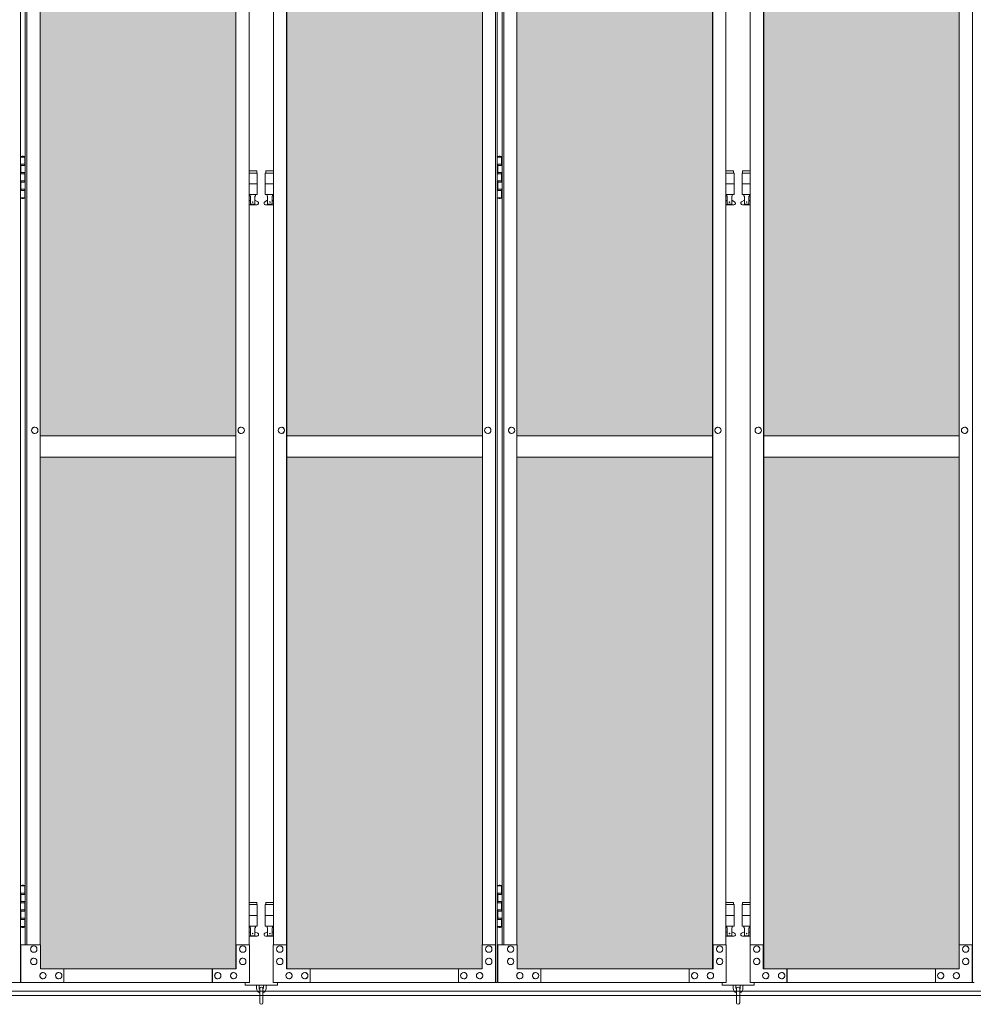
# Model space of a CAD drawing. Units: millimetres. Extents: x 3082 to 33146, y 470 to 10471.
# Drawn here: x 7051 to 8830, y 2284 to 4121 of the extents above; entities that cross this region are included whole.
import ezdxf

# ---------------------------------------------------------------- set-up
doc = ezdxf.new("R2010")
doc.units = ezdxf.units.MM
for name, color, linetype, lineweight in [('ハッチング', 171, 'Continuous', 9), ('実線', 3, 'Continuous', 18), ('細線', 4, 'Continuous', 9)]:
    doc.layers.add(name, color=color, linetype=linetype, lineweight=lineweight)

msp = doc.modelspace()

# ---------------------------------------------------------------- hatches: boundary and pattern name
at = {"layer": 'ハッチング', "ltscale": 0.05}
h = msp.add_hatch(dxfattribs=at)
h.set_pattern_fill('AR-B816', color=256, scale=0.2)
h.paths.add_polyline_path([(5220.8, 5274.6), (4905.9, 5274.6), (4905.9, 4344.6), (5220.8, 4344.6)])
h.paths.add_polyline_path([(5308.7, 5299.6), (5308.3, 5254.6), (5308.3, 4344.6), (5674.6, 4344.6), (5674.6, 5299.6)])
h.paths.add_polyline_path([(5770.2, 4344.6), (6135.2, 4344.6), (6134.7, 5254.6), (6134.7, 5299.6), (5770.2, 5299.6)])
h.paths.add_polyline_path([(6564.3, 5299.6), (6199.8, 5299.6), (6199.3, 5254.6), (6199.3, 4344.6), (6564.3, 4344.6)])
h.paths.add_polyline_path([(6659.7, 4344.6), (7024.7, 4344.6), (7024.2, 5254.6), (7024.2, 5299.6), (6659.7, 5299.6)])
h.paths.add_polyline_path([(7088.8, 4344.6), (7453.8, 4344.6), (7453.8, 5299.6), (7089.3, 5299.6), (7088.8, 5254.6)])
h.paths.add_polyline_path([(7549.2, 4344.6), (7914.2, 4344.6), (7913.7, 5254.6), (7913.7, 5299.6), (7549.2, 5299.6)])
h.paths.add_polyline_path([(8343.3, 5299.6), (7978.8, 5299.6), (7978.3, 5254.6), (7978.3, 4344.6), (8343.3, 4344.6)])
h.paths.add_polyline_path([(8438.7, 4344.6), (8803.7, 4344.6), (8803.2, 5254.6), (8803.2, 5299.6), (8438.7, 5299.6)])
h.paths.add_polyline_path([(8867.8, 4344.6), (9232.8, 4344.6), (9232.8, 5299.6), (8868.3, 5299.6), (8867.8, 5254.6)])
h.paths.add_polyline_path([(9328.2, 4344.6), (9693.2, 4344.6), (9692.7, 5254.6), (9692.7, 5299.6), (9328.2, 5299.6)])
h.paths.add_polyline_path([(10122.3, 5299.6), (9757.8, 5299.6), (9757.3, 5254.6), (9757.3, 4344.6), (10122.3, 4344.6)])
h.paths.add_polyline_path([(10277.7, 4344.6), (10642.7, 4344.6), (10642.2, 5254.6), (10642.2, 5299.6), (10277.7, 5299.6)])
h.paths.add_polyline_path([(11071.8, 5299.6), (10707.3, 5299.6), (10706.8, 5254.6), (10706.8, 4344.6), (11071.8, 4344.6)])
h.paths.add_polyline_path([(11167.2, 4344.6), (11532.2, 4344.6), (11531.7, 5254.6), (11531.7, 5299.6), (11167.2, 5299.6)])
h.paths.add_polyline_path([(11961.3, 5299.6), (11596.8, 5299.6), (11596.3, 5254.6), (11596.3, 4344.6), (11961.3, 4344.6)])
h.paths.add_polyline_path([(12421.2, 5254.6), (12421.2, 5299.6), (12056.7, 5299.6), (12056.7, 4344.6), (12421.7, 4344.6), (12421.7, 5254.6)], is_closed=False)
h.paths.add_polyline_path([(12850.8, 5299.6), (12486.3, 5299.6), (12485.8, 5254.6), (12485.8, 4344.6), (12850.8, 4344.6)])
h.paths.add_polyline_path([(13310.7, 5254.6), (13310.7, 5299.6), (12946.2, 5299.6), (12946.2, 4344.6), (13311.2, 4344.6), (13311.2, 5254.6)], is_closed=False)
h.paths.add_polyline_path([(13375.3, 4344.6), (13740.3, 4344.6), (13740.3, 5299.6), (13375.8, 5299.6), (13375.3, 5254.6)])
h.paths.add_polyline_path([(14200.2, 5254.6), (14200.2, 5299.6), (13835.7, 5299.6), (13835.7, 4344.6), (14200.7, 4344.6), (14200.7, 5254.6)], is_closed=False)
h.paths.add_polyline_path([(14629.8, 5299.6), (14265.3, 5299.6), (14264.8, 5254.6), (14264.8, 4344.6), (14629.8, 4344.6)])
h.paths.add_polyline_path([(14725.2, 4344.6), (15090.2, 4344.6), (15089.7, 5254.6), (15089.7, 5299.6), (14725.2, 5299.6)])
h.paths.add_polyline_path([(15519.3, 5299.6), (15154.8, 5299.6), (15154.3, 5254.6), (15154.3, 4344.6), (15519.3, 4344.6)])
h.paths.add_polyline_path([(5220.8, 4304.6), (4905.9, 4304.6), (4905.9, 3859.6), (4949.9, 3859.6), (5176, 3859.6), (5220.3, 3859.6), (5220.8, 3904.6)])
h.paths.add_polyline_path([(4911.8, 3804.6), (4911.8, 3344.6), (5216.8, 3344.6), (5216.4, 3759.6), (5216.4, 3804.6), (5172.1, 3804.6), (4955.4, 3804.6)])
h.paths.add_polyline_path([(4911.8, 2389.6), (4955.8, 2389.6), (5172.1, 2389.6), (5216.4, 2389.6), (5216.8, 2434.6), (5216.8, 3304.6), (4911.8, 3304.6)])
h.paths.add_polyline_path([(5674.6, 3344.6), (5674.6, 4304.6), (5308.3, 4304.6), (5308.3, 3344.6)])
h.paths.add_polyline_path([(5674.6, 2349.6), (5674.6, 3304.6), (5308.3, 3304.6), (5308.7, 2394.6), (5308.7, 2349.6), (5353, 2349.6), (5631.1, 2349.6)])
h.paths.add_polyline_path([(5770.2, 3304.6), (5770.2, 2349.6), (5813.9, 2349.6), (6090.6, 2349.6), (6134.7, 2349.6), (6135.2, 2394.6), (6135.2, 3304.6)])
h.paths.add_polyline_path([(6135.2, 4304.6), (5770.2, 4304.6), (5770.2, 3344.6), (6135.2, 3344.6)])
h.paths.add_polyline_path([(6199.3, 3344.6), (6564.3, 3344.6), (6564.3, 4304.6), (6199.3, 4304.6)])
h.paths.add_polyline_path([(6564.3, 2349.6), (6564.3, 3304.6), (6199.3, 3304.6), (6199.8, 2394.6), (6199.8, 2349.6), (6243.9, 2349.6), (6521, 2349.6)])
h.paths.add_polyline_path([(6659.7, 3304.6), (6659.7, 2349.6), (6703.4, 2349.6), (6980.1, 2349.6), (7024.2, 2349.6), (7024.7, 2394.6), (7024.7, 3304.6)])
h.paths.add_polyline_path([(7024.7, 4304.6), (6659.7, 4304.6), (6659.7, 3344.6), (7024.7, 3344.6)])
h.paths.add_polyline_path([(7088.8, 3344.6), (7453.8, 3344.6), (7453.8, 4304.6), (7088.8, 4304.6)])
h.paths.add_polyline_path([(7453.8, 2349.6), (7453.8, 3304.6), (7088.8, 3304.6), (7089.3, 2394.6), (7089.3, 2349.6), (7133.4, 2349.6), (7410.5, 2349.6)])
h.paths.add_polyline_path([(7549.2, 3304.6), (7549.2, 2349.6), (7592.9, 2349.6), (7869.6, 2349.6), (7913.7, 2349.6), (7914.2, 2394.6), (7914.2, 3304.6)])
h.paths.add_polyline_path([(7914.2, 4304.6), (7549.2, 4304.6), (7549.2, 3344.6), (7914.2, 3344.6)])
h.paths.add_polyline_path([(7978.3, 3344.6), (8343.3, 3344.6), (8343.3, 4304.6), (7978.3, 4304.6)])
h.paths.add_polyline_path([(8343.3, 2349.6), (8343.3, 3304.6), (7978.3, 3304.6), (7978.8, 2394.6), (7978.8, 2349.6), (8022.9, 2349.6), (8300, 2349.6)])
h.paths.add_polyline_path([(8438.7, 3304.6), (8438.7, 2349.6), (8482.4, 2349.6), (8759.1, 2349.6), (8803.2, 2349.6), (8803.7, 2394.6), (8803.7, 3304.6)])
h.paths.add_polyline_path([(8803.7, 4304.6), (8438.7, 4304.6), (8438.7, 3344.6), (8803.7, 3344.6)])
h.paths.add_polyline_path([(8867.8, 3344.6), (9232.8, 3344.6), (9232.8, 4304.6), (8867.8, 4304.6)])
h.paths.add_polyline_path([(9232.8, 2349.6), (9232.8, 3304.6), (8867.8, 3304.6), (8868.3, 2394.6), (8868.3, 2349.6), (8912.4, 2349.6), (9189.5, 2349.6)])
h.paths.add_polyline_path([(9328.2, 3304.6), (9328.2, 2349.6), (9371.9, 2349.6), (9648.6, 2349.6), (9692.7, 2349.6), (9693.2, 2394.6), (9693.2, 3304.6)])
h.paths.add_polyline_path([(9693.2, 4304.6), (9328.2, 4304.6), (9328.2, 3344.6), (9693.2, 3344.6)])
h.paths.add_polyline_path([(9757.3, 3344.6), (10122.3, 3344.6), (10122.3, 4304.6), (9757.3, 4304.6)])
h.paths.add_polyline_path([(10122.3, 2349.6), (10122.3, 3304.6), (9757.3, 3304.6), (9757.8, 2394.6), (9757.8, 2349.6), (9801.9, 2349.6), (10079, 2349.6)])
h.paths.add_polyline_path([(10277.7, 3304.6), (10277.7, 2349.6), (10321.4, 2349.6), (10598.1, 2349.6), (10642.2, 2349.6), (10642.7, 2394.6), (10642.7, 3304.6)])
h.paths.add_polyline_path([(10642.7, 4304.6), (10277.7, 4304.6), (10277.7, 3344.6), (10642.7, 3344.6)])
h.paths.add_polyline_path([(10706.8, 3344.6), (11071.8, 3344.6), (11071.8, 4304.6), (10706.8, 4304.6)])
h.paths.add_polyline_path([(11071.8, 2349.6), (11071.8, 3304.6), (10706.8, 3304.6), (10707.3, 2394.6), (10707.3, 2349.6), (10751.4, 2349.6), (11028.5, 2349.6)])
h.paths.add_polyline_path([(11167.2, 3304.6), (11167.2, 2349.6), (11210.9, 2349.6), (11487.6, 2349.6), (11531.7, 2349.6), (11532.2, 2394.6), (11532.2, 3304.6)])
h.paths.add_polyline_path([(11532.2, 4304.6), (11167.2, 4304.6), (11167.2, 3344.6), (11532.2, 3344.6)])
h.paths.add_polyline_path([(11596.3, 3344.6), (11961.3, 3344.6), (11961.3, 4304.6), (11596.3, 4304.6)])
h.paths.add_polyline_path([(11961.3, 2349.6), (11961.3, 3304.6), (11596.3, 3304.6), (11596.8, 2394.6), (11596.8, 2349.6), (11640.9, 2349.6), (11918, 2349.6)])
h.paths.add_polyline_path([(12056.7, 3304.6), (12056.7, 2349.6), (12100.4, 2349.6), (12377.1, 2349.6), (12421.2, 2349.6), (12421.7, 2394.6), (12421.7, 3304.6)])
h.paths.add_polyline_path([(12421.7, 4304.6), (12056.7, 4304.6), (12056.7, 3344.6), (12421.7, 3344.6)])
h.paths.add_polyline_path([(12485.8, 3344.6), (12850.8, 3344.6), (12850.8, 4304.6), (12485.8, 4304.6)])
h.paths.add_polyline_path([(12850.8, 2349.6), (12850.8, 3304.6), (12485.8, 3304.6), (12486.3, 2394.6), (12486.3, 2349.6), (12530.4, 2349.6), (12807.5, 2349.6)])
h.paths.add_polyline_path([(12946.2, 3304.6), (12946.2, 2349.6), (12989.9, 2349.6), (13266.6, 2349.6), (13310.7, 2349.6), (13311.2, 2394.6), (13311.2, 3304.6)])
h.paths.add_polyline_path([(13311.2, 4304.6), (12946.2, 4304.6), (12946.2, 3344.6), (13311.2, 3344.6)])
h.paths.add_polyline_path([(13375.3, 3344.6), (13740.3, 3344.6), (13740.3, 4304.6), (13375.3, 4304.6)])
h.paths.add_polyline_path([(13740.3, 2349.6), (13740.3, 3304.6), (13375.3, 3304.6), (13375.8, 2394.6), (13375.8, 2349.6), (13419.9, 2349.6), (13697, 2349.6)])
h.paths.add_polyline_path([(13835.7, 3304.6), (13835.7, 2349.6), (13879.4, 2349.6), (14156.1, 2349.6), (14200.2, 2349.6), (14200.7, 2394.6), (14200.7, 3304.6)])
h.paths.add_polyline_path([(14200.7, 4304.6), (13835.7, 4304.6), (13835.7, 3344.6), (14200.7, 3344.6)])
h.paths.add_polyline_path([(14264.8, 3344.6), (14629.8, 3344.6), (14629.8, 4304.6), (14264.8, 4304.6)])
h.paths.add_polyline_path([(14629.8, 2349.6), (14629.8, 3304.6), (14264.8, 3304.6), (14265.3, 2394.6), (14265.3, 2349.6), (14309.4, 2349.6), (14586.5, 2349.6)])
h.paths.add_polyline_path([(14725.2, 3304.6), (14725.2, 2349.6), (14768.9, 2349.6), (15045.6, 2349.6), (15089.7, 2349.6), (15090.2, 2394.6), (15090.2, 3304.6)])
h.paths.add_polyline_path([(15090.2, 4304.6), (14725.2, 4304.6), (14725.2, 3344.6), (15090.2, 3344.6)])
h.paths.add_polyline_path([(15154.3, 3344.6), (15519.3, 3344.6), (15519.3, 4304.6), (15154.3, 4304.6)])
h.paths.add_polyline_path([(15154.8, 2349.6), (15198.9, 2349.6), (15476, 2349.6), (15519.3, 2349.6), (15519.3, 3304.6), (15154.3, 3304.6), (15154.8, 2394.6)])
h.paths.add_polyline_path([(18644.1, 3304.6), (18271.6, 3304.6), (18271.6, 2394.6), (18271.6, 2349.6), (18316.6, 2349.6), (18595.7, 2349.6), (18606.1, 2360), (18651.1, 2366), (18644.1, 2394.6)])
h.paths.add_polyline_path([(18644.1, 4304.6), (18271.6, 4304.6), (18271.6, 3344.6), (18644.1, 3344.6)])
h.paths.add_polyline_path([(18644.1, 5254.6), (18644.1, 5299.6), (18599.1, 5299.6), (18316.6, 5299.6), (18271.6, 5299.6), (18271.6, 5254.6), (18271.6, 4344.6), (18644.1, 4344.6)])

# ---------------------------------------------------------------- linework, layer by layer
at = {"layer": '実線', "ltscale": 0.05}
for p, q in [((7052.3, 5324.6), (7052.3, 2324.6)), ((7938.7, 2324.6), (7938.7, 5324.6)), ((7941.8, 5324.6), (7941.8, 2324.6)), ((8828.2, 2324.6), (8828.2, 5324.6)), ((7453.8, 5299.6), (7453.8, 2349.6)), ((7454.2, 2349.6), (7454.2, 5299.6)), ((7548.8, 2349.6), (7548.8, 5299.6)), ((7549.2, 5299.6), (7549.2, 2349.6)), ((8343.3, 5299.6), (8343.3, 2349.6)), ((8343.7, 2349.6), (8343.7, 5299.6)), ((8438.3, 2349.6), (8438.3, 5299.6)), ((8438.7, 5299.6), (8438.7, 2349.6)), ((7061.2, 5254.6), (7061.2, 2394.6)), ((7064.3, 2394.6), (7064.3, 5254.6)), ((7088.8, 5254.6), (7088.8, 2394.6)), ((7478.7, 2394.6), (7478.7, 5254.6)), ((7524.3, 2394.6), (7524.3, 5254.6)), ((7914.2, 5254.6), (7914.2, 2394.6)), ((7950.7, 5254.6), (7950.7, 2394.6)), ((7953.8, 2394.6), (7953.8, 5254.6)), ((7978.3, 5254.6), (7978.3, 2394.6)), ((8368.2, 2394.6), (8368.2, 5254.6)), ((8413.8, 2394.6), (8413.8, 5254.6)), ((8803.7, 5254.6), (8803.7, 2394.6)), ((7052.3, 3864.6), (7060.2, 3864.6)), ((7055.7, 3866.1), (7053.2, 3865.6)), ((7053.2, 3864.6), (7053.2, 3865.6)), ((7056.7, 3866.1), (7055.7, 3866.1)), ((7056.7, 3866.1), (7057.7, 3866.1)), ((7057.7, 3866.1), (7060.2, 3865.6)), ((7060.2, 3864.6), (7060.2, 3865.6)), ((7060.2, 3848.6), (7060.2, 3864.6)), ((7060.7, 3864.6), (7061.2, 3864.6)), ((7060.7, 3848.6), (7060.7, 3864.6)), ((7941.8, 3864.6), (7949.8, 3864.6)), ((7945.3, 3866.1), (7942.8, 3865.6)), ((7942.8, 3864.6), (7942.8, 3865.6)), ((7946.3, 3866.1), (7945.3, 3866.1)), ((7946.3, 3866.1), (7947.3, 3866.1)), ((7947.3, 3866.1), (7949.8, 3865.6)), ((7949.8, 3864.6), (7949.8, 3865.6)), ((7949.8, 3848.6), (7949.8, 3864.6)), ((7950.3, 3864.6), (7950.7, 3864.6)), ((7950.3, 3848.6), (7950.3, 3864.6)), ((7052.7, 3851.1), (7060.2, 3851.1)), ((7052.7, 3851.1), (7052.7, 3833.1)), ((7053.2, 3851.1), (7053.2, 3833.1)), ((7053.2, 3848.6), (7060.7, 3848.6)), ((7942.3, 3851.1), (7949.8, 3851.1)), ((7942.3, 3851.1), (7942.3, 3833.1)), ((7942.8, 3851.1), (7942.8, 3833.1)), ((7942.8, 3848.6), (7950.3, 3848.6)), ((7052.7, 3833.1), (7060.2, 3833.1)), ((7053.2, 3835.6), (7060.7, 3835.6)), ((7060.2, 3817.6), (7060.2, 3835.6)), ((7060.7, 3817.6), (7060.7, 3835.6)), ((7493, 3838.6), (7478.7, 3838.6)), ((7478.7, 3834.6), (7494, 3834.6)), ((7493, 3838.6), (7493, 3834.6)), ((7494, 3834.6), (7494, 3794.6)), ((7524.3, 3834.6), (7509, 3834.6)), ((7509, 3834.6), (7509, 3794.6)), ((7510, 3838.6), (7510, 3834.6)), ((7510, 3838.6), (7524.3, 3838.6)), ((7942.3, 3833.1), (7949.8, 3833.1)), ((7942.8, 3835.6), (7950.3, 3835.6)), ((7949.8, 3817.6), (7949.8, 3835.6)), ((7950.3, 3817.6), (7950.3, 3835.6)), ((8382.5, 3838.6), (8368.2, 3838.6)), ((8368.2, 3834.6), (8383.5, 3834.6)), ((8382.5, 3838.6), (8382.5, 3834.6)), ((8383.5, 3834.6), (8383.5, 3794.6)), ((8413.8, 3834.6), (8398.5, 3834.6)), ((8398.5, 3834.6), (8398.5, 3794.6)), ((8399.5, 3838.6), (8399.5, 3834.6)), ((8399.5, 3838.6), (8413.8, 3838.6)), ((7052.7, 3820.1), (7053.2, 3820.1)), ((7052.7, 3820.1), (7052.7, 3802.1)), ((7053.2, 3820.1), (7060.2, 3820.1)), ((7053.2, 3820.1), (7053.2, 3802.1)), ((7053.2, 3817.6), (7060.7, 3817.6)), ((7053.2, 3804.6), (7060.7, 3804.6)), ((7060.2, 3788.6), (7060.2, 3804.6)), ((7060.7, 3788.6), (7060.7, 3804.6)), ((7478.7, 3814.6), (7494, 3814.6)), ((7524.3, 3814.6), (7509, 3814.6)), ((7942.3, 3820.1), (7942.8, 3820.1)), ((7942.3, 3820.1), (7942.3, 3802.1)), ((7942.8, 3820.1), (7949.8, 3820.1)), ((7942.8, 3820.1), (7942.8, 3802.1)), ((7942.8, 3817.6), (7950.3, 3817.6)), ((7942.8, 3804.6), (7950.3, 3804.6)), ((7949.8, 3788.6), (7949.8, 3804.6)), ((7950.3, 3788.6), (7950.3, 3804.6)), ((8368.2, 3814.6), (8383.5, 3814.6)), ((8413.8, 3814.6), (8398.5, 3814.6)), ((7060.2, 3788.6), (7052.3, 3788.6)), ((7052.7, 3802.1), (7060.2, 3802.1)), ((7053.2, 3788.6), (7053.2, 3787.6)), ((7055.7, 3787.1), (7053.2, 3787.6)), ((7056.7, 3787.1), (7055.7, 3787.1)), ((7056.7, 3787.1), (7057.7, 3787.1)), ((7057.7, 3787.1), (7060.2, 3787.6)), ((7060.2, 3788.6), (7060.2, 3787.6)), ((7061.2, 3788.6), (7060.7, 3788.6)), ((7478.7, 3794.6), (7494, 3794.6)), ((7480.5, 3794.6), (7480.5, 3791.6)), ((7480.5, 3791.6), (7481.3, 3791.6)), ((7481.3, 3776.6), (7481.3, 3791.6)), ((7489.7, 3776.6), (7489.7, 3791.6)), ((7490.5, 3791.6), (7489.7, 3791.6)), ((7490.5, 3794.6), (7490.5, 3791.6)), ((7524.3, 3794.6), (7509, 3794.6)), ((7512.5, 3794.6), (7512.5, 3791.6)), ((7512.5, 3791.6), (7513.3, 3791.6)), ((7513.3, 3776.6), (7513.3, 3791.6)), ((7521.7, 3776.6), (7521.7, 3791.6)), ((7522.5, 3791.6), (7521.7, 3791.6)), ((7522.5, 3794.6), (7522.5, 3791.6)), ((7949.8, 3788.6), (7941.8, 3788.6)), ((7942.3, 3802.1), (7949.8, 3802.1)), ((7942.8, 3788.6), (7942.8, 3787.6)), ((7945.3, 3787.1), (7942.8, 3787.6)), ((7946.3, 3787.1), (7945.3, 3787.1)), ((7946.3, 3787.1), (7947.3, 3787.1)), ((7947.3, 3787.1), (7949.8, 3787.6)), ((7949.8, 3788.6), (7949.8, 3787.6)), ((7950.7, 3788.6), (7950.3, 3788.6)), ((8368.2, 3794.6), (8383.5, 3794.6)), ((8370, 3794.6), (8370, 3791.6)), ((8370, 3791.6), (8370.8, 3791.6)), ((8370.8, 3776.6), (8370.8, 3791.6)), ((8379.2, 3776.6), (8379.2, 3791.6)), ((8380, 3791.6), (8379.2, 3791.6)), ((8380, 3794.6), (8380, 3791.6)), ((8413.8, 3794.6), (8398.5, 3794.6)), ((8402, 3794.6), (8402, 3791.6)), ((8402, 3791.6), (8402.8, 3791.6)), ((8402.8, 3776.6), (8402.8, 3791.6)), ((8411.2, 3776.6), (8411.2, 3791.6)), ((8412, 3791.6), (8411.2, 3791.6)), ((8412, 3794.6), (8412, 3791.6)), ((7478.7, 3782.6), (7481.3, 3784)), ((7493.5, 3775.6), (7478.7, 3775.6)), ((7489.7, 3776.6), (7481.3, 3776.6)), ((7494.9, 3781.2), (7489.7, 3784)), ((7508.1, 3781.2), (7513.3, 3784)), ((7509.5, 3775.6), (7524.3, 3775.6)), ((7513.3, 3776.6), (7521.7, 3776.6)), ((7524.3, 3782.6), (7521.7, 3784)), ((8368.2, 3782.6), (8370.8, 3784)), ((8383, 3775.6), (8368.2, 3775.6)), ((8379.2, 3776.6), (8370.8, 3776.6)), ((8384.4, 3781.2), (8379.2, 3784)), ((8397.6, 3781.2), (8402.8, 3784)), ((8399, 3775.6), (8413.8, 3775.6)), ((8402.8, 3776.6), (8411.2, 3776.6)), ((8413.8, 3782.6), (8411.2, 3784)), ((7078.9, 3360.6), (7079, 3360.6)), ((7078.9, 3348.6), (7079, 3348.6)), ((7088.8, 3344.6), (7453.8, 3344.6)), ((7463.9, 3360.6), (7464, 3360.6)), ((7463.9, 3348.6), (7464, 3348.6)), ((7539.1, 3360.6), (7539, 3360.6)), ((7539.1, 3348.6), (7539, 3348.6)), ((7914.2, 3344.6), (7549.2, 3344.6)), ((7924.1, 3360.6), (7924, 3360.6)), ((7924.1, 3348.6), (7924, 3348.6)), ((7968.4, 3360.6), (7968.5, 3360.6)), ((7968.4, 3348.6), (7968.5, 3348.6)), ((7978.3, 3344.6), (8343.3, 3344.6)), ((8353.4, 3360.6), (8353.5, 3360.6)), ((8353.4, 3348.6), (8353.5, 3348.6)), ((8428.6, 3360.6), (8428.5, 3360.6)), ((8428.6, 3348.6), (8428.5, 3348.6)), ((8803.7, 3344.6), (8438.7, 3344.6)), ((8813.6, 3360.6), (8813.5, 3360.6)), ((8813.6, 3348.6), (8813.5, 3348.6)), ((7453.8, 3304.6), (7088.8, 3304.6)), ((7549.2, 3304.6), (7914.2, 3304.6)), ((8343.3, 3304.6), (7978.3, 3304.6)), ((8438.7, 3304.6), (8803.7, 3304.6)), ((7052.3, 2504.6), (7060.2, 2504.6)), ((7055.7, 2506.1), (7053.2, 2505.6)), ((7053.2, 2504.6), (7053.2, 2505.6)), ((7056.7, 2506.1), (7055.7, 2506.1)), ((7056.7, 2506.1), (7057.7, 2506.1)), ((7057.7, 2506.1), (7060.2, 2505.6)), ((7060.2, 2504.6), (7060.2, 2505.6)), ((7060.2, 2488.6), (7060.2, 2504.6)), ((7060.7, 2504.6), (7061.2, 2504.6)), ((7060.7, 2488.6), (7060.7, 2504.6)), ((7941.8, 2504.6), (7949.8, 2504.6)), ((7945.3, 2506.1), (7942.8, 2505.6)), ((7942.8, 2504.6), (7942.8, 2505.6)), ((7946.3, 2506.1), (7945.3, 2506.1)), ((7946.3, 2506.1), (7947.3, 2506.1)), ((7947.3, 2506.1), (7949.8, 2505.6)), ((7949.8, 2504.6), (7949.8, 2505.6)), ((7949.8, 2488.6), (7949.8, 2504.6)), ((7950.3, 2504.6), (7950.7, 2504.6)), ((7950.3, 2488.6), (7950.3, 2504.6)), ((7052.7, 2491.1), (7060.2, 2491.1)), ((7052.7, 2491.1), (7052.7, 2473.1)), ((7053.2, 2491.1), (7053.2, 2473.1)), ((7053.2, 2488.6), (7060.7, 2488.6)), ((7942.3, 2491.1), (7949.8, 2491.1)), ((7942.3, 2491.1), (7942.3, 2473.1)), ((7942.8, 2491.1), (7942.8, 2473.1)), ((7942.8, 2488.6), (7950.3, 2488.6)), ((7052.7, 2473.1), (7060.2, 2473.1)), ((7053.2, 2475.6), (7060.7, 2475.6)), ((7060.2, 2457.6), (7060.2, 2475.6)), ((7060.7, 2457.6), (7060.7, 2475.6)), ((7493, 2473.6), (7478.7, 2473.6)), ((7478.7, 2469.6), (7494, 2469.6)), ((7493, 2473.6), (7493, 2469.6)), ((7494, 2469.6), (7494, 2429.6)), ((7524.3, 2469.6), (7509, 2469.6)), ((7509, 2469.6), (7509, 2429.6)), ((7510, 2473.6), (7510, 2469.6)), ((7510, 2473.6), (7524.3, 2473.6)), ((7942.3, 2473.1), (7949.8, 2473.1)), ((7942.8, 2475.6), (7950.3, 2475.6)), ((7949.8, 2457.6), (7949.8, 2475.6)), ((7950.3, 2457.6), (7950.3, 2475.6)), ((8382.5, 2473.6), (8368.2, 2473.6)), ((8368.2, 2469.6), (8383.5, 2469.6)), ((8382.5, 2473.6), (8382.5, 2469.6)), ((8383.5, 2469.6), (8383.5, 2429.6)), ((8413.8, 2469.6), (8398.5, 2469.6)), ((8398.5, 2469.6), (8398.5, 2429.6)), ((8399.5, 2473.6), (8399.5, 2469.6)), ((8399.5, 2473.6), (8413.8, 2473.6)), ((7052.7, 2460.1), (7053.2, 2460.1)), ((7052.7, 2460.1), (7052.7, 2442.1)), ((7053.2, 2460.1), (7060.2, 2460.1)), ((7053.2, 2460.1), (7053.2, 2442.1)), ((7053.2, 2457.6), (7060.7, 2457.6)), ((7053.2, 2444.6), (7060.7, 2444.6)), ((7060.2, 2428.6), (7060.2, 2444.6)), ((7060.7, 2428.6), (7060.7, 2444.6)), ((7478.7, 2449.6), (7494, 2449.6)), ((7524.3, 2449.6), (7509, 2449.6)), ((7942.3, 2460.1), (7942.8, 2460.1)), ((7942.3, 2460.1), (7942.3, 2442.1)), ((7942.8, 2460.1), (7949.8, 2460.1)), ((7942.8, 2460.1), (7942.8, 2442.1)), ((7942.8, 2457.6), (7950.3, 2457.6)), ((7942.8, 2444.6), (7950.3, 2444.6)), ((7949.8, 2428.6), (7949.8, 2444.6)), ((7950.3, 2428.6), (7950.3, 2444.6)), ((8368.2, 2449.6), (8383.5, 2449.6)), ((8413.8, 2449.6), (8398.5, 2449.6)), ((7060.2, 2428.6), (7052.3, 2428.6)), ((7052.7, 2442.1), (7060.2, 2442.1)), ((7053.2, 2428.6), (7053.2, 2427.6)), ((7055.7, 2427.1), (7053.2, 2427.6)), ((7056.7, 2427.1), (7055.7, 2427.1)), ((7056.7, 2427.1), (7057.7, 2427.1)), ((7057.7, 2427.1), (7060.2, 2427.6)), ((7060.2, 2428.6), (7060.2, 2427.6)), ((7061.2, 2428.6), (7060.7, 2428.6)), ((7478.7, 2429.6), (7494, 2429.6)), ((7480.5, 2429.6), (7480.5, 2426.6)), ((7480.5, 2426.6), (7481.3, 2426.6)), ((7481.3, 2411.6), (7481.3, 2426.6)), ((7489.7, 2411.6), (7489.7, 2426.6)), ((7490.5, 2426.6), (7489.7, 2426.6)), ((7490.5, 2429.6), (7490.5, 2426.6)), ((7524.3, 2429.6), (7509, 2429.6)), ((7512.5, 2429.6), (7512.5, 2426.6)), ((7512.5, 2426.6), (7513.3, 2426.6)), ((7513.3, 2411.6), (7513.3, 2426.6)), ((7521.7, 2411.6), (7521.7, 2426.6)), ((7522.5, 2426.6), (7521.7, 2426.6)), ((7522.5, 2429.6), (7522.5, 2426.6)), ((7949.8, 2428.6), (7941.8, 2428.6)), ((7942.3, 2442.1), (7949.8, 2442.1)), ((7942.8, 2428.6), (7942.8, 2427.6)), ((7945.3, 2427.1), (7942.8, 2427.6)), ((7946.3, 2427.1), (7945.3, 2427.1)), ((7946.3, 2427.1), (7947.3, 2427.1)), ((7947.3, 2427.1), (7949.8, 2427.6)), ((7949.8, 2428.6), (7949.8, 2427.6)), ((7950.7, 2428.6), (7950.3, 2428.6)), ((8368.2, 2429.6), (8383.5, 2429.6)), ((8370, 2429.6), (8370, 2426.6)), ((8370, 2426.6), (8370.8, 2426.6)), ((8370.8, 2411.6), (8370.8, 2426.6)), ((8379.2, 2411.6), (8379.2, 2426.6)), ((8380, 2426.6), (8379.2, 2426.6)), ((8380, 2429.6), (8380, 2426.6)), ((8413.8, 2429.6), (8398.5, 2429.6)), ((8402, 2429.6), (8402, 2426.6)), ((8402, 2426.6), (8402.8, 2426.6)), ((8402.8, 2411.6), (8402.8, 2426.6)), ((8411.2, 2411.6), (8411.2, 2426.6)), ((8412, 2426.6), (8411.2, 2426.6)), ((8412, 2429.6), (8412, 2426.6)), ((7478.7, 2417.6), (7481.3, 2419)), ((7493.5, 2410.6), (7478.7, 2410.6)), ((7489.7, 2411.6), (7481.3, 2411.6)), ((7494.9, 2416.2), (7489.7, 2419)), ((7508.1, 2416.2), (7513.3, 2419)), ((7509.5, 2410.6), (7524.3, 2410.6)), ((7513.3, 2411.6), (7521.7, 2411.6)), ((7524.3, 2417.6), (7521.7, 2419)), ((8368.2, 2417.6), (8370.8, 2419)), ((8383, 2410.6), (8368.2, 2410.6)), ((8379.2, 2411.6), (8370.8, 2411.6)), ((8384.4, 2416.2), (8379.2, 2419)), ((8397.6, 2416.2), (8402.8, 2419)), ((8399, 2410.6), (8413.8, 2410.6)), ((8402.8, 2411.6), (8411.2, 2411.6)), ((8413.8, 2417.6), (8411.2, 2419)), ((7089.3, 2394.6), (7053.2, 2394.6)), ((7053.2, 2394.6), (7053.2, 2324.6)), ((7077, 2392.6), (7077.1, 2392.6)), ((7089.3, 2349.6), (7089.3, 2394.6)), ((7479.2, 2394.6), (7454.2, 2394.6)), ((7454.7, 2394.6), (7454.7, 2349.6)), ((7466.9, 2392.6), (7467, 2392.6)), ((7479.2, 2324.6), (7479.2, 2394.6)), ((7523.8, 2324.6), (7523.8, 2394.6)), ((7523.8, 2394.6), (7548.8, 2394.6)), ((7536.1, 2392.6), (7536, 2392.6)), ((7548.3, 2394.6), (7548.3, 2349.6)), ((7913.7, 2349.6), (7913.7, 2394.6)), ((7913.7, 2394.6), (7938.7, 2394.6)), ((7926, 2392.6), (7925.9, 2392.6)), ((7938.2, 2394.6), (7938.2, 2324.6)), ((7978.8, 2394.6), (7942.7, 2394.6)), ((7942.7, 2394.6), (7942.7, 2324.6)), ((7966.5, 2392.6), (7966.6, 2392.6)), ((7978.8, 2349.6), (7978.8, 2394.6)), ((8368.7, 2394.6), (8343.7, 2394.6)), ((8344.2, 2394.6), (8344.2, 2349.6)), ((8356.4, 2392.6), (8356.5, 2392.6)), ((8368.7, 2324.6), (8368.7, 2394.6)), ((8413.3, 2324.6), (8413.3, 2394.6)), ((8413.3, 2394.6), (8438.3, 2394.6)), ((8425.6, 2392.6), (8425.5, 2392.6)), ((8437.8, 2394.6), (8437.8, 2349.6)), ((8803.2, 2349.6), (8803.2, 2394.6)), ((8803.2, 2394.6), (8828.2, 2394.6)), ((8815.5, 2392.6), (8815.4, 2392.6)), ((8827.7, 2394.6), (8827.7, 2324.6)), ((7077, 2380.6), (7077.1, 2380.6)), ((7466.9, 2380.6), (7467, 2380.6)), ((7536.1, 2380.6), (7536, 2380.6)), ((7926, 2380.6), (7925.9, 2380.6)), ((7966.5, 2380.6), (7966.6, 2380.6)), ((8356.4, 2380.6), (8356.5, 2380.6)), ((8425.6, 2380.6), (8425.5, 2380.6)), ((8815.5, 2380.6), (8815.4, 2380.6)), ((7077, 2369.6), (7077.1, 2369.6)), ((7077, 2357.6), (7077.1, 2357.6)), ((7466.9, 2369.6), (7467, 2369.6)), ((7466.9, 2357.6), (7467, 2357.6)), ((7536.1, 2369.6), (7536, 2369.6)), ((7536.1, 2357.6), (7536, 2357.6)), ((7926, 2369.6), (7925.9, 2369.6)), ((7926, 2357.6), (7925.9, 2357.6)), ((7966.5, 2369.6), (7966.6, 2369.6)), ((7966.5, 2357.6), (7966.6, 2357.6)), ((8356.4, 2369.6), (8356.5, 2369.6)), ((8356.4, 2357.6), (8356.5, 2357.6)), ((8425.6, 2369.6), (8425.5, 2369.6)), ((8425.6, 2357.6), (8425.5, 2357.6)), ((8815.5, 2369.6), (8815.4, 2369.6)), ((8815.5, 2357.6), (8815.4, 2357.6)), ((7454.7, 2349.6), (7089.3, 2349.6)), ((7094.2, 2343.1), (7094.3, 2343.1)), ((7123.6, 2343.1), (7123.7, 2343.1)), ((7133.4, 2324.6), (7133.4, 2349.6)), ((7410.1, 2324.6), (7410.1, 2349.6)), ((7410.5, 2349.6), (7410.5, 2324.6)), ((7420.3, 2343.1), (7420.4, 2343.1)), ((7449.8, 2343.1), (7449.9, 2343.1)), ((7548.3, 2349.6), (7913.7, 2349.6)), ((7553.2, 2343.1), (7553.1, 2343.1)), ((7582.7, 2343.1), (7582.6, 2343.1)), ((7592.5, 2349.6), (7592.5, 2324.6)), ((7592.9, 2324.6), (7592.9, 2349.6)), ((7869.6, 2324.6), (7869.6, 2349.6)), ((7879.4, 2343.1), (7879.3, 2343.1)), ((7908.8, 2343.1), (7908.7, 2343.1)), ((8344.2, 2349.6), (7978.8, 2349.6)), ((7983.7, 2343.1), (7983.8, 2343.1)), ((8013.1, 2343.1), (8013.2, 2343.1)), ((8022.9, 2324.6), (8022.9, 2349.6)), ((8299.6, 2324.6), (8299.6, 2349.6)), ((8300, 2349.6), (8300, 2324.6)), ((8309.8, 2343.1), (8309.9, 2343.1)), ((8339.3, 2343.1), (8339.4, 2343.1)), ((8437.8, 2349.6), (8803.2, 2349.6)), ((8442.7, 2343.1), (8442.6, 2343.1)), ((8472.2, 2343.1), (8472.1, 2343.1)), ((8482, 2349.6), (8482, 2324.6)), ((8482.4, 2324.6), (8482.4, 2349.6)), ((8759.1, 2324.6), (8759.1, 2349.6)), ((8768.9, 2343.1), (8768.8, 2343.1)), ((8798.3, 2343.1), (8798.2, 2343.1)), ((6634.3, 2324.6), (7052.3, 2324.6)), ((7479.2, 2324.6), (7053.2, 2324.6)), ((7094.2, 2331.1), (7094.3, 2331.1)), ((7123.6, 2331.1), (7123.7, 2331.1)), ((7420.3, 2331.1), (7420.4, 2331.1)), ((7449.8, 2331.1), (7449.9, 2331.1)), ((7471.5, 2324.6), (7471.5, 2319.6)), ((7471.5, 2319.6), (7531.5, 2319.6)), ((7492.5, 2319.6), (7492.5, 2313.6)), ((7497.5, 2313.6), (7497.5, 2319.6)), ((7505.5, 2313.6), (7505.5, 2319.6)), ((7510.5, 2319.6), (7510.5, 2313.6)), ((7523.8, 2324.6), (7941.8, 2324.6)), ((7531.5, 2319.6), (7531.5, 2324.6)), ((7553.2, 2331.1), (7553.1, 2331.1)), ((7582.7, 2331.1), (7582.6, 2331.1)), ((7879.4, 2331.1), (7879.3, 2331.1)), ((7908.8, 2331.1), (7908.7, 2331.1)), ((8368.7, 2324.6), (7942.7, 2324.6)), ((7983.7, 2331.1), (7983.8, 2331.1)), ((8013.1, 2331.1), (8013.2, 2331.1)), ((8309.8, 2331.1), (8309.9, 2331.1)), ((8339.3, 2331.1), (8339.4, 2331.1)), ((8361, 2324.6), (8361, 2319.6)), ((8361, 2319.6), (8421, 2319.6)), ((8382, 2319.6), (8382, 2313.6)), ((8387, 2313.6), (8387, 2319.6)), ((8395, 2313.6), (8395, 2319.6)), ((8400, 2319.6), (8400, 2313.6)), ((8413.3, 2324.6), (8831.3, 2324.6)), ((8421, 2319.6), (8421, 2324.6)), ((8442.7, 2331.1), (8442.6, 2331.1)), ((8472.2, 2331.1), (8472.1, 2331.1)), ((8768.9, 2331.1), (8768.8, 2331.1)), ((8798.3, 2331.1), (8798.2, 2331.1)), ((7498.5, 2312.6), (7498.5, 2286.6)), ((7504.5, 2286.6), (7504.5, 2312.6)), ((8388, 2312.6), (8388, 2286.6)), ((8394, 2286.6), (8394, 2312.6))]:
    msp.add_line(p, q, dxfattribs=at)
for centre in [(7485.5, 3780.6), (7517.5, 3780.6), (8375, 3780.6), (8407, 3780.6), (7485.5, 2415.6), (7517.5, 2415.6), (8375, 2415.6), (8407, 2415.6)]:
    msp.add_circle(centre, 0.5, dxfattribs=at)
for centre, radius, start, end in [((7493.5, 3778.6), 3, 270, 61.9275), ((7509.5, 3778.6), 3, 118.0725, 270), ((8383, 3778.6), 3, 270, 61.9275), ((8399, 3778.6), 3, 118.0725, 270), ((7493.5, 2413.6), 3, 270, 61.9275), ((7509.5, 2413.6), 3, 118.0725, 270), ((8383, 2413.6), 3, 270, 61.9275), ((8399, 2413.6), 3, 118.0725, 270), ((7501.5, 2312.6), 3, 0, 180), ((8391, 2312.6), 3, 0, 180), ((7501.5, 2313.6), 9, 180, 250.5288), ((7501.5, 2313.6), 4, 180, 221.4096), ((7501.5, 2313.6), 9, 289.4712, 0), ((7501.5, 2313.6), 4, 318.5904, 0), ((8391, 2313.6), 9, 180, 250.5288), ((8391, 2313.6), 4, 180, 221.4096), ((8391, 2313.6), 9, 289.4712, 0), ((8391, 2313.6), 4, 318.5904, 0), ((7501.5, 2286.6), 3, 180, 0), ((8391, 2286.6), 3, 180, 0)]:
    msp.add_arc(centre, radius, start, end, dxfattribs=at)
at = {"layer": '実線', "ltscale": 0.05, "extrusion": (0, 0, -1)}
for centre, major_axis in [((7078.9, 3354.6), (0, -6)), ((7463.9, 3354.6), (0, -6)), ((7968.4, 3354.6), (0, -6)), ((8353.4, 3354.6), (0, -6)), ((7536.1, 2386.6), (0, 6)), ((7926, 2386.6), (0, 6)), ((8425.6, 2386.6), (0, 6)), ((8815.5, 2386.6), (0, 6)), ((7536.1, 2363.6), (0, 6)), ((7926, 2363.6), (0, 6)), ((8425.6, 2363.6), (0, 6)), ((8815.5, 2363.6), (0, 6)), ((7553.2, 2337.1), (0, 6)), ((7582.7, 2337.1), (0, 6)), ((7879.4, 2337.1), (0, 6)), ((7908.8, 2337.1), (0, 6)), ((8442.7, 2337.1), (0, 6)), ((8472.2, 2337.1), (0, 6)), ((8768.9, 2337.1), (0, 6)), ((8798.3, 2337.1), (0, 6))]:
    msp.add_ellipse(centre, major_axis=major_axis, ratio=0.980942, start_param=0, end_param=3.141593, dxfattribs=at)
for centre, major_axis in [((7079, 3354.6), (0, -6)), ((7464, 3354.6), (0, -6)), ((7968.5, 3354.6), (0, -6)), ((8353.5, 3354.6), (0, -6)), ((7536, 2386.6), (0, 6)), ((7925.9, 2386.6), (0, 6)), ((8425.5, 2386.6), (0, 6)), ((8815.4, 2386.6), (0, 6)), ((7536, 2363.6), (0, 6)), ((7925.9, 2363.6), (0, 6)), ((8425.5, 2363.6), (0, 6)), ((8815.4, 2363.6), (0, 6)), ((7553.1, 2337.1), (0, 6)), ((7582.6, 2337.1), (0, 6)), ((7879.3, 2337.1), (0, 6)), ((7908.7, 2337.1), (0, 6)), ((8442.6, 2337.1), (0, 6)), ((8472.1, 2337.1), (0, 6)), ((8768.8, 2337.1), (0, 6)), ((8798.2, 2337.1), (0, 6))]:
    msp.add_ellipse(centre, major_axis=major_axis, ratio=0.980942, dxfattribs=at)
at = {"layer": '実線', "ltscale": 0.05}
for centre, major_axis in [((7539, 3354.6), (0, -6)), ((7924, 3354.6), (0, -6)), ((8428.5, 3354.6), (0, -6)), ((8813.5, 3354.6), (0, -6)), ((7077.1, 2386.6), (0, 6)), ((7467, 2386.6), (0, 6)), ((7966.6, 2386.6), (0, 6)), ((8356.5, 2386.6), (0, 6)), ((7077.1, 2363.6), (0, 6)), ((7467, 2363.6), (0, 6)), ((7966.6, 2363.6), (0, 6)), ((8356.5, 2363.6), (0, 6)), ((7094.3, 2337.1), (0, 6)), ((7123.7, 2337.1), (0, 6)), ((7420.4, 2337.1), (0, 6)), ((7449.9, 2337.1), (0, 6)), ((7983.8, 2337.1), (0, 6)), ((8013.2, 2337.1), (0, 6)), ((8309.9, 2337.1), (0, 6)), ((8339.4, 2337.1), (0, 6))]:
    msp.add_ellipse(centre, major_axis=major_axis, ratio=0.980942, dxfattribs=at)
for centre, major_axis in [((7539.1, 3354.6), (0, -6)), ((7924.1, 3354.6), (0, -6)), ((8428.6, 3354.6), (0, -6)), ((8813.6, 3354.6), (0, -6)), ((7077, 2386.6), (0, 6)), ((7466.9, 2386.6), (0, 6)), ((7966.5, 2386.6), (0, 6)), ((8356.4, 2386.6), (0, 6)), ((7077, 2363.6), (0, 6)), ((7466.9, 2363.6), (0, 6)), ((7966.5, 2363.6), (0, 6)), ((8356.4, 2363.6), (0, 6)), ((7094.2, 2337.1), (0, 6)), ((7123.6, 2337.1), (0, 6)), ((7420.3, 2337.1), (0, 6)), ((7449.8, 2337.1), (0, 6)), ((7983.7, 2337.1), (0, 6)), ((8013.1, 2337.1), (0, 6)), ((8309.8, 2337.1), (0, 6)), ((8339.3, 2337.1), (0, 6))]:
    msp.add_ellipse(centre, major_axis=major_axis, ratio=0.980942, start_param=0, end_param=3.141593, dxfattribs=at)
at = {"layer": '細線', "ltscale": 0.05}
for p, q in [((4849, 2308), (15551, 2308)), ((4849, 2300), (15551, 2300))]:
    msp.add_line(p, q, dxfattribs=at)

doc.saveas('drawing.dxf')
